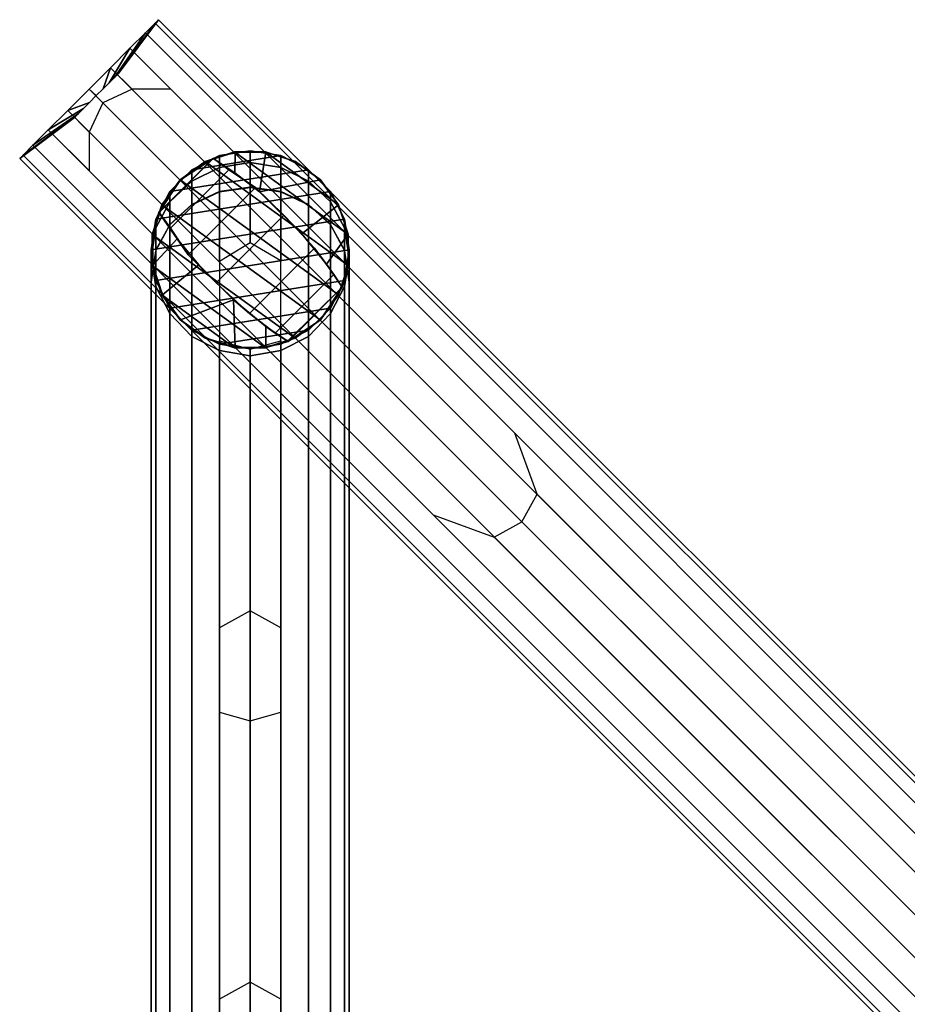
# Model space of a CAD drawing. Units: inches. Extents: x -0.2 to 14.7, y -14 to 9.2.
# Drawn here: x 0.7 to 7.3, y 2 to 9.2 of the extents above; entities that cross this region are included whole.
import ezdxf

# ---------------------------------------------------------------- set-up
doc = ezdxf.new("R2010")
doc.units = ezdxf.units.IN
doc.header["$MEASUREMENT"] = 0
for name, color, linetype in [('WORKTL-ARM1', 3, 'Continuous'), ('WORKTL-ARM2', 3, 'Continuous'), ('WORKTL-ARMJOINT', 3, 'Continuous')]:
    doc.layers.add(name, color=color, linetype=linetype)

msp = doc.modelspace()

# ---------------------------------------------------------------- linework, layer by layer
at = {"layer": 'WORKTL-ARM1'}
msp.add_point((2.4374, 7.5398, 9.8845), dxfattribs=at)
for points in [[(2.4374, 8.2682, 9.8845), (2.2123, 8.2325, 9.8845), (2.0093, 8.1291, 9.8845), (2.6624, 8.2325, 9.8845)], [(2.2123, 8.2325, 9.8845), (2.4374, 8.2682, 9.8845), (2.4374, 8.2682, 8.2275), (2.2123, 8.2325, 8.2422)], [(2.4374, 8.2682, 8.2275), (2.4374, 8.181, 8.0978), (2.2123, 8.1442, 8.1169), (2.2123, 8.2325, 8.2422)], [(2.4374, 8.2682, 9.8845), (2.6624, 8.2325, 9.8845), (2.6624, 8.2325, 8.2422), (2.4374, 8.2682, 8.2275)], [(2.4374, 8.2682, 8.2275), (2.6624, 8.2325, 8.2422), (2.6624, 8.1442, 8.1169), (2.4374, 8.181, 8.0978)], [(2.8655, 8.1291, 9.8845), (2.6624, 8.2325, 9.8845), (2.0093, 8.1291, 9.8845), (1.8481, 7.9679, 9.8845)], [(2.0093, 8.1291, 9.8845), (2.2123, 8.2325, 9.8845), (2.2123, 8.2325, 8.2422), (2.0093, 8.1291, 8.2851)], [(2.0093, 8.1291, 8.2851), (2.2123, 8.2325, 8.2422), (2.2123, 8.1442, 8.1169), (2.0093, 8.0439, 8.1689)], [(2.2123, 8.1442, 8.1169), (2.4374, 8.181, 8.0978), (2.4374, 8.0015, 7.9493), (2.2123, 7.9687, 7.9695)], [(2.4374, 8.181, 8.0978), (2.6624, 8.1442, 8.1169), (2.6624, 7.9687, 7.9695), (2.4374, 8.0015, 7.9493)], [(2.6624, 8.2325, 9.8845), (2.8655, 8.1291, 9.8845), (2.8655, 8.1291, 8.2851), (2.6624, 8.2325, 8.2422)], [(2.8655, 8.1291, 8.2851), (2.8655, 8.0439, 8.1689), (2.6624, 8.1442, 8.1169), (2.6624, 8.2325, 8.2422)], [(2.8655, 8.1291, 9.8845), (1.8481, 7.9679, 9.8845), (1.7447, 7.7649, 9.8845), (3.0266, 7.9679, 9.8845)], [(1.8481, 7.9679, 9.8845), (2.0093, 8.1291, 9.8845), (2.0093, 8.1291, 8.2851), (1.8481, 7.9679, 8.3553)], [(2.0093, 8.1291, 8.2851), (2.0093, 8.0439, 8.1689), (1.8481, 7.8933, 8.247), (1.8481, 7.9679, 8.3553)], [(2.0093, 8.0439, 8.1689), (2.2123, 8.1442, 8.1169), (2.2123, 7.9687, 7.9695), (2.0093, 7.8739, 8.0253)], [(2.6624, 8.1442, 8.1169), (2.8655, 8.0439, 8.1689), (2.8655, 7.8739, 8.0253), (2.6624, 7.9687, 7.9695)], [(2.8655, 8.1291, 9.8845), (3.0266, 7.9679, 9.8845), (3.0266, 7.9679, 8.3553), (2.8655, 8.1291, 8.2851)], [(2.8655, 8.1291, 8.2851), (3.0266, 7.9679, 8.3553), (3.0266, 7.8933, 8.247), (2.8655, 8.0439, 8.1689)], [(1.8481, 7.8933, 8.247), (2.0093, 8.0439, 8.1689), (2.0093, 7.8739, 8.0253), (1.8481, 7.7264, 8.1106)], [(2.8655, 8.0439, 8.1689), (3.0266, 7.8933, 8.247), (3.0266, 7.7264, 8.1106), (2.8655, 7.8739, 8.0253)], [(3.1301, 7.7649, 9.8845), (3.0266, 7.9679, 9.8845), (1.7447, 7.7649, 9.8845), (1.709, 7.5398, 9.8845)], [(1.7447, 7.7649, 9.8845), (1.8481, 7.9679, 9.8845), (1.8481, 7.9679, 8.3553), (1.7447, 7.7649, 8.4567)], [(1.7447, 7.7649, 8.4567), (1.8481, 7.9679, 8.3553), (1.8481, 7.8933, 8.247), (1.7447, 7.7012, 8.3522)], [(2.0093, 7.8697, 8.023), (2.2123, 7.9655, 7.9667), (2.2123, 0.9993, 2.1102), (2.0093, 0.9604, 2.213)], [(2.2123, 7.9655, 7.9667), (2.4374, 7.9991, 7.9449), (2.4374, 7.5907, 7.6018), (2.2123, 7.4555, 7.538)], [(2.4374, 7.9991, 7.9449), (2.6624, 7.9655, 7.9667), (2.6624, 7.4593, 7.5412), (2.4374, 7.5907, 7.6018)], [(2.6624, 7.9655, 7.9667), (2.8655, 7.8697, 8.023), (2.8655, 0.9604, 2.213), (2.6624, 0.9993, 2.1102)], [(3.0266, 7.9679, 9.8845), (3.1301, 7.7649, 9.8845), (3.1301, 7.7649, 8.4567), (3.0266, 7.9679, 8.3553)], [(3.1301, 7.7649, 8.4567), (3.1301, 7.7012, 8.3522), (3.0266, 7.8933, 8.247), (3.0266, 7.9679, 8.3553)], [(1.7447, 7.7012, 8.3522), (1.8481, 7.8933, 8.247), (1.8481, 7.7264, 8.1106), (1.7447, 7.5402, 8.218)], [(3.0266, 7.8933, 8.247), (3.1301, 7.7012, 8.3522), (3.1301, 7.5402, 8.218), (3.0266, 7.7264, 8.1106)], [(1.8481, 7.725, 8.1063), (2.0093, 7.8697, 8.023), (2.0093, 0.9604, 2.213), (1.8481, 0.9019, 2.3737)], [(2.8655, 7.8697, 8.023), (3.0266, 7.725, 8.1063), (3.0266, 0.9019, 2.3737), (2.8655, 0.9604, 2.213)], [(1.709, 7.5398, 9.8845), (1.7447, 7.7649, 9.8845), (1.7447, 7.7649, 8.4567), (1.709, 7.5398, 8.5658)], [(1.7447, 7.7649, 8.4567), (1.7447, 7.7012, 8.3522), (1.709, 7.4859, 8.4686), (1.709, 7.5398, 8.5658)], [(3.1301, 7.7649, 9.8845), (1.709, 7.5398, 9.8845), (1.7447, 7.3147, 9.8845), (3.1657, 7.5398, 9.8845)], [(3.1301, 7.7649, 9.8845), (3.1657, 7.5398, 9.8845), (3.1657, 7.5398, 8.5658), (3.1301, 7.7649, 8.4567)], [(3.1301, 7.7649, 8.4567), (3.1657, 7.5398, 8.5658), (3.1657, 7.4859, 8.4686), (3.1301, 7.7012, 8.3522)], [(1.709, 7.4859, 8.4686), (1.7447, 7.7012, 8.3522), (1.7447, 7.5402, 8.218), (1.709, 7.3014, 8.3136)], [(1.7447, 7.5329, 8.2114), (1.8481, 7.725, 8.1063), (1.8481, 0.9019, 2.3737), (1.7447, 0.8276, 2.576)], [(3.0266, 7.725, 8.1063), (3.1301, 7.5329, 8.2114), (3.1301, 0.8276, 2.576), (3.0266, 0.9019, 2.3737)], [(3.1301, 7.7012, 8.3522), (3.1657, 7.4859, 8.4686), (3.1657, 7.3014, 8.3136), (3.1301, 7.5402, 8.218)], [(1.7447, 7.3147, 9.8845), (1.709, 7.5398, 9.8845), (1.709, 7.5398, 8.5658), (1.7447, 7.3147, 8.6853)], [(1.7447, 7.3147, 8.6853), (1.709, 7.5398, 8.5658), (1.709, 7.4859, 8.4686), (1.7447, 7.2709, 8.582)], [(1.709, 7.2994, 8.312), (1.7447, 7.5329, 8.2114), (1.7447, 0.8276, 2.576), (1.709, 0.7544, 2.81)], [(3.1301, 7.3147, 9.8845), (3.1657, 7.5398, 9.8845), (1.7447, 7.3147, 9.8845), (1.8481, 7.1117, 9.8845)], [(3.1657, 7.5398, 9.8845), (3.1301, 7.3147, 9.8845), (3.1301, 7.3147, 8.6853), (3.1657, 7.5398, 8.5658)], [(3.1301, 7.3147, 8.6853), (3.1301, 7.2709, 8.582), (3.1657, 7.4859, 8.4686), (3.1657, 7.5398, 8.5658)], [(3.1301, 7.5329, 8.2114), (3.1657, 7.2994, 8.312), (3.1657, 0.7544, 2.81), (3.1301, 0.8276, 2.576)], [(1.7447, 7.2709, 8.582), (1.709, 7.4859, 8.4686), (1.709, 0.0349, 2.2068), (1.7447, -0.185, 2.3153)], [(3.1657, 7.4859, 8.4686), (3.1301, 7.2709, 8.582), (3.1301, -0.185, 2.3153), (3.1657, 0.0349, 2.2068)], [(1.8481, 7.1117, 9.8845), (1.7447, 7.3147, 9.8845), (1.7447, 7.3147, 8.6853), (1.8481, 7.1117, 8.795)], [(1.7447, 7.3147, 8.6853), (1.7447, 7.2709, 8.582), (1.8481, 7.0733, 8.6787), (1.8481, 7.1117, 8.795)], [(3.1301, 7.3147, 9.8845), (1.8481, 7.1117, 9.8845), (2.0093, 6.9506, 9.8845), (3.0266, 7.1117, 9.8845)], [(3.1301, 7.3147, 9.8845), (3.0266, 7.1117, 9.8845), (3.0266, 7.1117, 8.795), (3.1301, 7.3147, 8.6853)], [(3.1301, 7.3147, 8.6853), (3.0266, 7.1117, 8.795), (3.0266, 7.0733, 8.6787), (3.1301, 7.2709, 8.582)], [(1.8481, 7.0733, 8.6787), (1.7447, 7.2709, 8.582), (1.7447, -0.185, 2.3153), (1.8481, -0.3729, 2.4224)], [(3.1301, 7.2709, 8.582), (3.0266, 7.0733, 8.6787), (3.0266, -0.3729, 2.4224), (3.1301, -0.185, 2.3153)], [(2.0093, 6.9506, 9.8845), (1.8481, 7.1117, 9.8845), (1.8481, 7.1117, 8.795), (2.0093, 6.9506, 8.8792)], [(2.0093, 6.9506, 8.8792), (1.8481, 7.1117, 8.795), (1.8481, 7.0733, 8.6787), (2.0093, 6.9028, 8.7488)], [(2.8655, 6.9506, 9.8845), (3.0266, 7.1117, 9.8845), (2.0093, 6.9506, 9.8845), (2.2123, 6.8471, 9.8845)], [(3.0266, 7.1117, 9.8845), (2.8655, 6.9506, 9.8845), (2.8655, 6.9506, 8.8792), (3.0266, 7.1117, 8.795)], [(2.8655, 6.9506, 8.8792), (2.8655, 6.9028, 8.7488), (3.0266, 7.0733, 8.6787), (3.0266, 7.1117, 8.795)], [(2.0093, 6.9028, 8.7488), (1.8481, 7.0733, 8.6787), (1.8481, -0.3729, 2.4224), (2.0093, -0.5221, 2.5076)], [(3.0266, 7.0733, 8.6787), (2.8655, 6.9028, 8.7488), (2.8655, -0.5221, 2.5076), (3.0266, -0.3729, 2.4224)], [(2.2123, 6.8471, 9.8845), (2.0093, 6.9506, 9.8845), (2.0093, 6.9506, 8.8792), (2.2123, 6.8471, 8.934)], [(2.0093, 6.9506, 8.8792), (2.0093, 6.9028, 8.7488), (2.2123, 6.7997, 8.7931), (2.2123, 6.8471, 8.934)], [(2.8655, 6.9506, 9.8845), (2.2123, 6.8471, 9.8845), (2.4374, 6.8115, 9.8845), (2.6624, 6.8471, 9.8845)], [(2.8655, 6.9506, 9.8845), (2.6624, 6.8471, 9.8845), (2.6624, 6.8471, 8.934), (2.8655, 6.9506, 8.8792)], [(2.8655, 6.9506, 8.8792), (2.6624, 6.8471, 8.934), (2.6624, 6.7997, 8.7931), (2.8655, 6.9028, 8.7488)], [(2.2123, 6.7997, 8.7931), (2.0093, 6.9028, 8.7488), (2.0093, -0.5221, 2.5076), (2.2123, -0.6199, 2.5597)], [(2.8655, 6.9028, 8.7488), (2.6624, 6.7997, 8.7931), (2.6624, -0.6199, 2.5597), (2.8655, -0.5221, 2.5076)], [(2.2123, 6.8722, 7.0476), (2.4374, 6.8092, 6.9451), (2.4374, 4.8884, 5.3311), (2.2123, 4.7622, 5.2737)], [(2.4374, 6.8115, 9.8845), (2.2123, 6.8471, 9.8845), (2.2123, 6.8471, 8.934), (2.4374, 6.8115, 8.9495)], [(2.4374, 6.8115, 8.9495), (2.2123, 6.8471, 8.934), (2.2123, 6.7997, 8.7931), (2.4374, 6.7601, 8.8082)], [(2.4374, 6.8092, 6.9451), (2.6624, 6.8722, 7.0476), (2.6624, 4.7622, 5.2737), (2.4374, 4.8884, 5.3311)], [(2.6624, 6.8471, 9.8845), (2.4374, 6.8115, 9.8845), (2.4374, 6.8115, 8.9495), (2.6624, 6.8471, 8.934)], [(2.4374, 6.8115, 8.9495), (2.4374, 6.7601, 8.8082), (2.6624, 6.7997, 8.7931), (2.6624, 6.8471, 8.934)], [(2.4374, 6.7601, 8.8082), (2.2123, 6.7997, 8.7931), (2.2123, -0.6199, 2.5597), (2.4374, -0.6574, 2.5753)], [(2.6624, 6.7997, 8.7931), (2.4374, 6.7601, 8.8082), (2.4374, -0.6574, 2.5753), (2.6624, -0.6199, 2.5597)], [(2.2123, 4.1428, 4.7529), (2.4374, 4.0798, 4.6504), (2.4374, 2.159, 3.0364), (2.2123, 2.0328, 2.979)], [(2.4374, 4.0798, 4.6504), (2.6624, 4.1428, 4.7529), (2.6624, 2.0328, 2.979), (2.4374, 2.159, 3.0364)]]:
    msp.add_3dface(points, dxfattribs=at)
at = {"layer": 'WORKTL-ARM2', "extrusion": (-0.707107, -0.707107, 0)}
msp.add_point((2.4401, 7.5407, 11.714), dxfattribs=at)
at = {"layer": 'WORKTL-ARM2'}
msp.add_point((2.4401, 7.5407, 11.714), dxfattribs=at)
for points in [[(1.46, 8.8267, 11.8347), (1.4371, 8.8038, 11.8982), (1.6673, 9.1339, 12.1867), (1.7398, 9.2064, 11.9855)], [(1.4371, 8.8038, 11.6303), (1.46, 8.8267, 11.6939), (1.7398, 9.2064, 11.5395), (1.6673, 9.1339, 11.3383)], [(1.4679, 8.8346, 11.7643), (1.46, 8.8267, 11.8347), (1.7398, 9.2064, 11.9855), (1.7648, 9.2313, 11.7625)], [(1.46, 8.8267, 11.6939), (1.4679, 8.8346, 11.7643), (1.7648, 9.2313, 11.7625), (1.7398, 9.2064, 11.5395)], [(1.6673, 9.1339, 12.1867), (9.4753, 1.3259, 12.1867), (9.5478, 1.3984, 11.9855), (1.7398, 9.2064, 11.9855)], [(1.7398, 9.2064, 11.5395), (9.5478, 1.3984, 11.5395), (9.4753, 1.3259, 11.3383), (1.6673, 9.1339, 11.3383)], [(1.7398, 9.2064, 11.9855), (9.5478, 1.3984, 11.9855), (9.5727, 1.4234, 11.7625), (1.7648, 9.2313, 11.7625)], [(1.7648, 9.2313, 11.7625), (9.5727, 1.4234, 11.7625), (9.5478, 1.3984, 11.5395), (1.7398, 9.2064, 11.5395)], [(1.4371, 8.8038, 11.8982), (1.4015, 8.7682, 11.9486), (1.5544, 9.021, 12.3464), (1.6673, 9.1339, 12.1867)], [(1.4015, 8.7682, 11.5799), (1.4371, 8.8038, 11.6303), (1.6673, 9.1339, 11.3383), (1.5544, 9.021, 11.1787)], [(1.5544, 9.021, 12.3464), (9.3624, 1.213, 12.3464), (9.4753, 1.3259, 12.1867), (1.6673, 9.1339, 12.1867)], [(1.6673, 9.1339, 11.3383), (9.4753, 1.3259, 11.3383), (9.3624, 1.213, 11.1787), (1.5544, 9.021, 11.1787)], [(1.4015, 8.7682, 11.9486), (1.3566, 8.7233, 11.981), (1.4122, 8.8787, 12.4489), (1.5544, 9.021, 12.3464)], [(1.3566, 8.7233, 11.5476), (1.4015, 8.7682, 11.5799), (1.5544, 9.021, 11.1787), (1.4122, 8.8787, 11.0761)], [(1.5544, 9.021, 11.1787), (1.8535, 8.7219, 11.1787), (1.5696, 8.7212, 11.0761), (1.4122, 8.8787, 11.0761)], [(1.4122, 8.8787, 12.4489), (9.2201, 1.0708, 12.4489), (9.3624, 1.213, 12.3464), (1.5544, 9.021, 12.3464)], [(1.3566, 8.7233, 11.981), (1.3068, 8.6735, 11.9921), (1.2545, 8.721, 12.4842), (1.4122, 8.8787, 12.4489)], [(1.3068, 8.6735, 11.5364), (1.3566, 8.7233, 11.5476), (1.4122, 8.8787, 11.0761), (1.2545, 8.721, 11.0408)], [(1.4122, 8.8787, 11.0761), (1.5696, 8.7212, 11.0761), (1.3558, 8.6197, 11.0408), (1.2545, 8.721, 11.0408)], [(1.2545, 8.721, 12.4842), (9.0624, 0.9131, 12.4842), (9.2201, 1.0708, 12.4489), (1.4122, 8.8787, 12.4489)], [(1.4679, 8.8346, 11.7643), (1.46, 8.8267, 11.6939), (1.4371, 8.8038, 11.6303), (1.46, 8.8267, 11.8347)], [(1.3566, 8.7233, 11.981), (1.4015, 8.7682, 11.9486), (1.3566, 8.7233, 11.5476), (1.3068, 8.6735, 11.5364)], [(1.4371, 8.8038, 11.8982), (1.4015, 8.7682, 11.5799), (1.3566, 8.7233, 11.5476), (1.4015, 8.7682, 11.9486)], [(1.4371, 8.8038, 11.8982), (1.46, 8.8267, 11.8347), (1.4371, 8.8038, 11.6303), (1.4015, 8.7682, 11.5799)], [(1.3068, 8.6735, 11.9921), (1.257, 8.6237, 11.981), (1.0968, 8.5633, 12.4489), (1.2545, 8.721, 12.4842)], [(1.257, 8.6237, 11.5476), (1.3068, 8.6735, 11.5364), (1.2545, 8.721, 11.0408), (1.0968, 8.5633, 11.0761)], [(1.2545, 8.721, 11.0408), (1.3558, 8.6197, 11.0408), (1.2542, 8.4058, 11.0761), (1.0968, 8.5633, 11.0761)], [(1.0968, 8.5633, 12.4489), (8.9047, 0.7554, 12.4489), (9.0624, 0.9131, 12.4842), (1.2545, 8.721, 12.4842)], [(1.3566, 8.7233, 11.981), (1.3068, 8.6735, 11.5364), (1.257, 8.6237, 11.5476), (1.3068, 8.6735, 11.9921)], [(1.257, 8.6237, 11.981), (1.2121, 8.5788, 11.9486), (0.9545, 8.4211, 12.3464), (1.0968, 8.5633, 12.4489)], [(1.2121, 8.5788, 11.5799), (1.257, 8.6237, 11.5476), (1.0968, 8.5633, 11.0761), (0.9545, 8.4211, 11.1787)], [(1.257, 8.6237, 11.981), (1.2121, 8.5788, 11.5799), (1.1764, 8.5432, 11.6303), (1.2121, 8.5788, 11.9486)], [(1.257, 8.6237, 11.981), (1.3068, 8.6735, 11.9921), (1.257, 8.6237, 11.5476), (1.2121, 8.5788, 11.5799)], [(1.1764, 8.5432, 11.8982), (1.1535, 8.5203, 11.8347), (0.7691, 8.2357, 11.9855), (0.8416, 8.3082, 12.1867)], [(1.1535, 8.5203, 11.6939), (1.1764, 8.5432, 11.6303), (0.8416, 8.3082, 11.3383), (0.7691, 8.2357, 11.5395)], [(1.2121, 8.5788, 11.9486), (1.1764, 8.5432, 11.8982), (0.8416, 8.3082, 12.1867), (0.9545, 8.4211, 12.3464)], [(1.1764, 8.5432, 11.6303), (1.2121, 8.5788, 11.5799), (0.9545, 8.4211, 11.1787), (0.8416, 8.3082, 11.3383)], [(1.0968, 8.5633, 11.0761), (1.2542, 8.4058, 11.0761), (1.2535, 8.122, 11.1787), (0.9545, 8.4211, 11.1787)], [(0.9545, 8.4211, 12.3464), (8.7625, 0.6131, 12.3464), (8.9047, 0.7554, 12.4489), (1.0968, 8.5633, 12.4489)], [(1.1764, 8.5432, 11.8982), (1.1535, 8.5203, 11.6939), (1.1457, 8.5124, 11.7643), (1.1535, 8.5203, 11.8347)], [(1.1764, 8.5432, 11.8982), (1.2121, 8.5788, 11.9486), (1.1764, 8.5432, 11.6303), (1.1535, 8.5203, 11.6939)], [(1.1535, 8.5203, 11.8347), (1.1457, 8.5124, 11.7643), (0.7441, 8.2107, 11.7625), (0.7691, 8.2357, 11.9855)], [(1.1457, 8.5124, 11.7643), (1.1535, 8.5203, 11.6939), (0.7691, 8.2357, 11.5395), (0.7441, 8.2107, 11.7625)], [(0.8416, 8.3082, 12.1867), (8.6496, 0.5002, 12.1867), (8.7625, 0.6131, 12.3464), (0.9545, 8.4211, 12.3464)], [(0.9545, 8.4211, 11.1787), (8.7625, 0.6131, 11.1787), (8.6496, 0.5002, 11.3383), (0.8416, 8.3082, 11.3383)], [(0.7691, 8.2357, 11.9855), (8.5771, 0.4277, 11.9855), (8.6496, 0.5002, 12.1867), (0.8416, 8.3082, 12.1867)], [(0.8416, 8.3082, 11.3383), (8.6496, 0.5002, 11.3383), (8.5771, 0.4277, 11.5395), (0.7691, 8.2357, 11.5395)], [(0.7441, 8.2107, 11.7625), (8.5521, 0.4027, 11.7625), (8.5771, 0.4277, 11.9855), (0.7691, 8.2357, 11.9855)], [(0.7691, 8.2357, 11.5395), (8.5771, 0.4277, 11.5395), (8.5521, 0.4027, 11.7625), (0.7441, 8.2107, 11.7625)], [(4.3828, 6.1926, 11.1787), (9.3624, 1.213, 11.1787), (9.2201, 1.0708, 11.0761), (4.546, 5.7449, 11.0761)], [(4.546, 5.7449, 11.0761), (9.2201, 1.0708, 11.0761), (9.0624, 0.9131, 11.0408), (4.4338, 5.5417, 11.0408)], [(4.2306, 5.4295, 11.0761), (8.9047, 0.7554, 11.0761), (8.7625, 0.6131, 11.1787), (3.7829, 5.5926, 11.1787)], [(4.4338, 5.5417, 11.0408), (9.0624, 0.9131, 11.0408), (8.9047, 0.7554, 11.0761), (4.2306, 5.4295, 11.0761)]]:
    msp.add_3dface(points, dxfattribs=at)
at = {"layer": 'WORKTL-ARMJOINT'}
for p in [(2.4374, 7.5398, 9.8845), (2.4401, 7.5407, 11.714)]:
    msp.add_point(p, dxfattribs=at)
for points in [[(2.1099, 8.1883, 10.3004), (1.9259, 8.0546, 10.3004), (2.1653, 8.2122, 10.3238), (2.3262, 8.2585, 10.3004)], [(2.1099, 8.1883, 10.3004), (2.3262, 8.2585, 10.3004), (2.3234, 8.2592, 9.8845), (2.1067, 8.1888, 9.8845)], [(2.1067, 8.1888, 9.8845), (2.3234, 8.2592, 9.8845), (3.1567, 7.6537, 9.8845), (3.1567, 7.4259, 9.8845)], [(2.3245, 8.1071, 10.3538), (2.3262, 8.2585, 10.3004), (2.1653, 8.2122, 10.3238), (2.3245, 8.1071, 10.3538)], [(2.3262, 8.2585, 10.3004), (2.5536, 8.2585, 10.3004), (2.5513, 8.2592, 9.8845), (2.3234, 8.2592, 9.8845)], [(2.5513, 8.2592, 9.8845), (3.0863, 7.8705, 9.8845), (3.1567, 7.6537, 9.8845), (2.3234, 8.2592, 9.8845)], [(2.3245, 8.1071, 10.3538), (2.5053, 7.9652, 10.3818), (2.5536, 8.2585, 10.3004), (2.3262, 8.2585, 10.3004)], [(2.5053, 7.9652, 10.3818), (2.9539, 8.0546, 10.3004), (2.7699, 8.1883, 10.3004), (2.5536, 8.2585, 10.3004)], [(2.5536, 8.2585, 10.3004), (2.7699, 8.1883, 10.3004), (2.768, 8.1888, 9.8845), (2.5513, 8.2592, 9.8845)], [(2.5513, 8.2592, 9.8845), (2.768, 8.1888, 9.8845), (2.9524, 8.0548, 9.8845), (3.0863, 7.8705, 9.8845)], [(1.7682, 7.8142, 11.6996), (2.1663, 8.2132, 11.7058), (2.1653, 8.2122, 10.3238), (1.7669, 7.8135, 10.3239)], [(1.9259, 8.0546, 10.3004), (1.7669, 7.8135, 10.3239), (2.1653, 8.2122, 10.3238), (1.9259, 8.0546, 10.3004)], [(1.7682, 7.8142, 11.6996), (1.8517, 7.6993, 11.9883), (2.28, 8.1281, 11.9881), (2.1663, 8.2132, 11.7058)], [(1.9259, 8.0546, 10.3004), (2.1099, 8.1883, 10.3004), (2.1067, 8.1888, 9.8845), (1.9223, 8.0548, 9.8845)], [(2.1067, 8.1888, 9.8845), (3.1567, 7.4259, 9.8845), (3.0863, 7.2091, 9.8845), (1.9223, 8.0548, 9.8845)], [(2.1653, 8.2122, 10.3238), (2.1663, 8.2132, 11.7058), (2.28, 8.1281, 11.9881), (2.3245, 8.1071, 10.3538)], [(2.7699, 8.1883, 10.3004), (2.9539, 8.0546, 10.3004), (2.9524, 8.0548, 9.8845), (2.768, 8.1888, 9.8845)], [(1.9822, 7.5039, 12.1569), (2.4759, 7.9984, 12.1573), (2.28, 8.1281, 11.9881), (1.8517, 7.6993, 11.9883)], [(2.5053, 7.9652, 10.3818), (2.3245, 8.1071, 10.3538), (2.28, 8.1281, 11.9881), (2.4759, 7.9984, 12.1573)], [(1.9259, 8.0546, 10.3004), (1.7922, 7.8706, 10.3004), (1.7219, 7.6543, 10.3004), (1.7669, 7.8135, 10.3239)], [(1.7922, 7.8706, 10.3004), (1.9259, 8.0546, 10.3004), (1.9223, 8.0548, 9.8845), (1.7884, 7.8705, 9.8845)], [(1.7884, 7.8705, 9.8845), (1.9223, 8.0548, 9.8845), (3.0863, 7.2091, 9.8845), (2.9524, 7.0248, 9.8845)], [(2.5053, 7.9652, 10.3818), (2.8184, 7.6586, 10.3794), (3.0875, 7.8706, 10.3004), (2.9539, 8.0546, 10.3004)], [(2.9539, 8.0546, 10.3004), (3.0875, 7.8706, 10.3004), (3.0863, 7.8705, 9.8845), (2.9524, 8.0548, 9.8845)], [(1.9822, 7.5039, 12.1569), (2.1868, 7.2967, 12.2138), (2.6848, 7.7957, 12.215), (2.4759, 7.9984, 12.1573)], [(2.5053, 7.9652, 10.3818), (2.4759, 7.9984, 12.1573), (2.6848, 7.7957, 12.215), (2.8184, 7.6586, 10.3794)], [(1.7219, 7.6543, 10.3004), (1.7922, 7.8706, 10.3004), (1.7884, 7.8705, 9.8845), (1.718, 7.6537, 9.8845)], [(1.7884, 7.8705, 9.8845), (2.9524, 7.0248, 9.8845), (2.768, 6.8908, 9.8845), (1.718, 7.6537, 9.8845)], [(2.9976, 7.4359, 10.365), (3.1578, 7.6543, 10.3004), (3.0875, 7.8706, 10.3004), (2.8184, 7.6586, 10.3794)], [(3.0875, 7.8706, 10.3004), (3.1578, 7.6543, 10.3004), (3.1567, 7.6537, 9.8845), (3.0863, 7.8705, 9.8845)], [(1.7219, 7.6543, 10.3004), (1.7219, 7.4269, 10.3004), (1.9017, 7.6209, 10.3696), (1.7669, 7.8135, 10.3239)], [(1.7682, 7.8142, 11.6996), (1.7669, 7.8135, 10.3239), (1.9017, 7.6209, 10.3696), (1.8517, 7.6993, 11.9883)], [(2.4326, 7.0732, 12.1651), (2.9106, 7.5514, 12.1654), (2.6848, 7.7957, 12.215), (2.1868, 7.2967, 12.2138)], [(2.9976, 7.4359, 10.365), (2.8184, 7.6586, 10.3794), (2.6848, 7.7957, 12.215), (2.9106, 7.5514, 12.1654)], [(1.9017, 7.6209, 10.3696), (1.9822, 7.5039, 12.1569), (1.8517, 7.6993, 11.9883), (1.9017, 7.6209, 10.3696)], [(1.7219, 7.4269, 10.3004), (1.7219, 7.6543, 10.3004), (1.718, 7.6537, 9.8845), (1.718, 7.4259, 9.8845)], [(1.718, 7.4259, 9.8845), (1.718, 7.6537, 9.8845), (2.768, 6.8908, 9.8845), (2.5513, 6.8204, 9.8845)], [(1.9017, 7.6209, 10.3696), (1.7219, 7.4269, 10.3004), (1.7922, 7.2106, 10.3004), (2.0592, 7.4291, 10.3889)], [(1.9017, 7.6209, 10.3696), (2.0592, 7.4291, 10.3889), (2.1868, 7.2967, 12.2138), (1.9822, 7.5039, 12.1569)], [(2.9976, 7.4359, 10.365), (3.1141, 7.2658, 10.3292), (3.1578, 7.4269, 10.3004), (3.1578, 7.6543, 10.3004)], [(3.1578, 7.6543, 10.3004), (3.1578, 7.4269, 10.3004), (3.1567, 7.4259, 9.8845), (3.1567, 7.6537, 9.8845)], [(2.4326, 7.0732, 12.1651), (2.6207, 6.9288, 12.0059), (3.0512, 7.3591, 12.0056), (2.9106, 7.5514, 12.1654)], [(2.9976, 7.4359, 10.365), (2.9106, 7.5514, 12.1654), (3.0512, 7.3591, 12.0056), (2.9976, 7.4359, 10.365)], [(1.7922, 7.2106, 10.3004), (1.7219, 7.4269, 10.3004), (1.718, 7.4259, 9.8845), (1.7884, 7.2091, 9.8845)], [(1.718, 7.4259, 9.8845), (2.5513, 6.8204, 9.8845), (2.3234, 6.8204, 9.8845), (1.7884, 7.2091, 9.8845)], [(2.3145, 7.1718, 10.3878), (2.0592, 7.4291, 10.3889), (1.7922, 7.2106, 10.3004), (1.9259, 7.0266, 10.3004)], [(2.3145, 7.1718, 10.3878), (2.4326, 7.0732, 12.1651), (2.1868, 7.2967, 12.2138), (2.0592, 7.4291, 10.3889)], [(3.1578, 7.4269, 10.3004), (3.1141, 7.2658, 10.3292), (2.9539, 7.0266, 10.3004), (3.0875, 7.2106, 10.3004)], [(3.1141, 7.2658, 10.3292), (2.9976, 7.4359, 10.365), (3.0512, 7.3591, 12.0056), (3.1133, 7.2659, 11.7029)], [(3.1578, 7.4269, 10.3004), (3.0875, 7.2106, 10.3004), (3.0863, 7.2091, 9.8845), (3.1567, 7.4259, 9.8845)], [(2.7124, 6.8695, 11.7233), (3.1133, 7.2659, 11.7029), (3.0512, 7.3591, 12.0056), (2.6207, 6.9288, 12.0059)], [(2.7124, 6.8695, 11.7233), (2.7156, 6.8671, 10.3293), (3.1141, 7.2658, 10.3292), (3.1133, 7.2659, 11.7029)], [(2.9539, 7.0266, 10.3004), (3.1141, 7.2658, 10.3292), (2.7156, 6.8671, 10.3293), (2.9539, 7.0266, 10.3004)], [(1.9259, 7.0266, 10.3004), (1.7922, 7.2106, 10.3004), (1.7884, 7.2091, 9.8845), (1.9223, 7.0248, 9.8845)], [(1.9223, 7.0248, 9.8845), (1.7884, 7.2091, 9.8845), (2.3234, 6.8204, 9.8845), (2.1067, 6.8908, 9.8845)], [(2.3145, 7.1718, 10.3878), (1.9259, 7.0266, 10.3004), (2.1099, 6.893, 10.3004), (2.3262, 6.8227, 10.3004)], [(2.3145, 7.1718, 10.3878), (2.5537, 6.9776, 10.3603), (2.6207, 6.9288, 12.0059), (2.4326, 7.0732, 12.1651)], [(2.3145, 7.1718, 10.3878), (2.3262, 6.8227, 10.3004), (2.5536, 6.8227, 10.3004), (2.5537, 6.9776, 10.3603)], [(3.0875, 7.2106, 10.3004), (2.9539, 7.0266, 10.3004), (2.9524, 7.0248, 9.8845), (3.0863, 7.2091, 9.8845)], [(2.1099, 6.893, 10.3004), (1.9259, 7.0266, 10.3004), (1.9223, 7.0248, 9.8845), (2.1067, 6.8908, 9.8845)], [(2.9539, 7.0266, 10.3004), (2.7156, 6.8671, 10.3293), (2.5536, 6.8227, 10.3004), (2.7699, 6.893, 10.3004)], [(2.9539, 7.0266, 10.3004), (2.7699, 6.893, 10.3004), (2.768, 6.8908, 9.8845), (2.9524, 7.0248, 9.8845)], [(2.7156, 6.8671, 10.3293), (2.5537, 6.9776, 10.3603), (2.5536, 6.8227, 10.3004)], [(2.7156, 6.8671, 10.3293), (2.7124, 6.8695, 11.7233), (2.6207, 6.9288, 12.0059), (2.5537, 6.9776, 10.3603)], [(2.3262, 6.8227, 10.3004), (2.1099, 6.893, 10.3004), (2.1067, 6.8908, 9.8845), (2.3234, 6.8204, 9.8845)], [(2.7699, 6.893, 10.3004), (2.5536, 6.8227, 10.3004), (2.5513, 6.8204, 9.8845), (2.768, 6.8908, 9.8845)], [(2.5536, 6.8227, 10.3004), (2.3262, 6.8227, 10.3004), (2.3234, 6.8204, 9.8845), (2.5513, 6.8204, 9.8845)]]:
    msp.add_3dface(points, dxfattribs=at)

doc.saveas('drawing.dxf')
